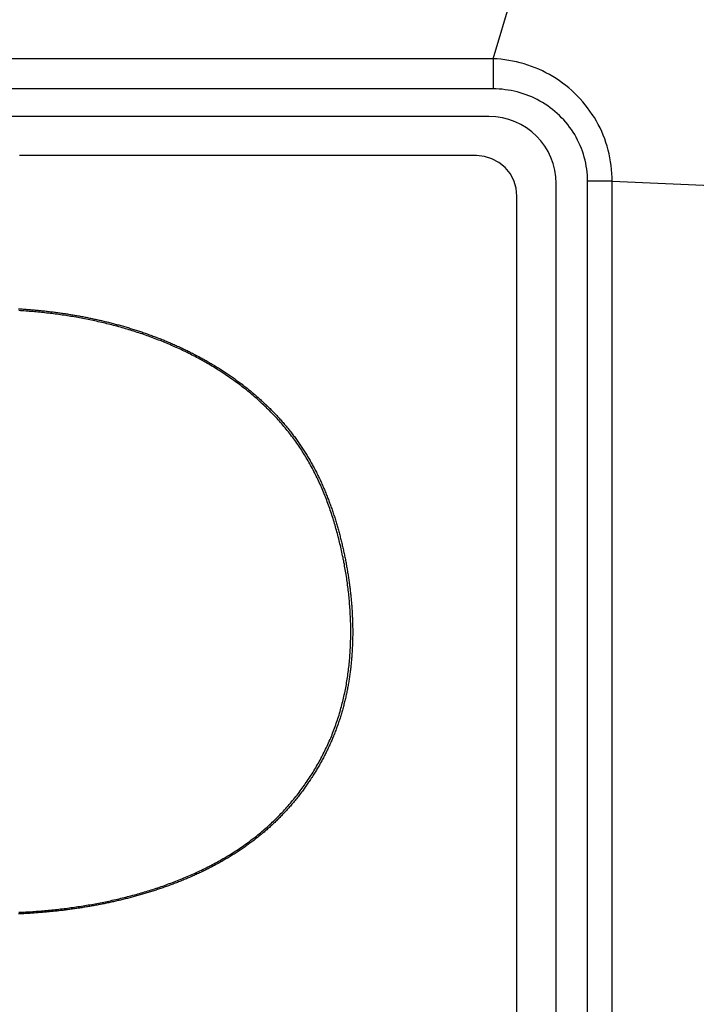
# Model space of a CAD drawing. Extents: x 0 to 2800, y 0 to 950.
# Drawn here: x 548 to 563, y 789 to 811 of the extents above; entities that cross this region are included whole.
import ezdxf

# ---------------------------------------------------------------- set-up
doc = ezdxf.new("R2010")
doc.units = 0
doc.header["$PDMODE"] = 3
doc.layers.get('0').update_dxf_attribs({"linetype": 'CONTINUOUS'})
doc.layers.get('DEFPOINTS').update_dxf_attribs({"linetype": 'CONTINUOUS'})
doc.layers.add('CONTOUR', color=2, linetype='CONTINUOUS')
doc.layers.add('MARK', color=6, linetype='CONTINUOUS')
doc.styles.get("Standard").update_dxf_attribs({"font": 'txt.shx', "bigfont": 'bigfont.shx'})
doc.dimstyles.get("Standard").update_dxf_attribs({"dimtxt": 2.5, "dimasz": 2.5, "dimexe": 1.25, "dimexo": 0.625, "dimtad": 1, "dimcen": 2.5, "dimazin": 3, "dimtfac": 1, "dimtmove": 0, "dimatfit": 3})

# ---------------------------------------------------------------- blocks, each defined once
blk = doc.blocks.new('_OPEN30')
at = {"color": 0, "linetype": 'BYBLOCK'}
for p, q in [((-1, 0.2679), (0, 0)), ((0, 0), (-1, -0.2679)), ((0, 0), (-1, 0))]:
    blk.add_line(p, q, dxfattribs=at)
blk = doc.blocks.new('*D11')
at = {"layer": 'DEFPOINTS', "color": 0}
for p in [(622.848, 883.318), (342.848, 608.346), (622.848, 608.346)]:
    blk.add_point(p, dxfattribs=at)
at = {"layer": 'MARK', "linetype": 'BYBLOCK'}
for p, q in [((342.848, 612.596), (342.848, 887.568)), ((622.848, 612.596), (622.848, 887.568)), ((360.348, 883.318), (605.348, 883.318))]:
    blk.add_line(p, q, dxfattribs=at)
at = {"layer": 'MARK', "xscale": 17.5, "yscale": 17.5, "zscale": 17.5, "rotation": 180}
blk.add_blockref('_OPEN30', (342.848, 883.318), dxfattribs=at)
at = {"layer": 'MARK', "xscale": 17.5, "yscale": 17.5, "zscale": 17.5}
blk.add_blockref('_OPEN30', (622.848, 883.318), dxfattribs=at)
at = {"layer": 'MARK', "color": 3, "linetype": 'CONTINUOUS'}
blk.add_text('280', height=17.5, dxfattribs=at).set_placement((460.973, 887.568))

msp = doc.modelspace()

# ---------------------------------------------------------------- linework, layer by layer
at = {"layer": 'CONTOUR', "linetype": 'CONTINUOUS'}
for p, q in [((558.442, 810.132), (561.98, 821.988)), ((558.442, 810.132), (407.255, 810.132)), ((558.442, 810.132), (558.442, 809.46)), ((558.442, 809.46), (407.255, 809.46)), ((558.348, 808.846), (407.348, 808.846)), ((558.07, 807.971), (547.875, 807.971)), ((559.848, 656.346), (559.848, 807.346)), ((560.55, 656.292), (560.55, 807.4)), ((561.098, 807.4), (560.55, 807.4)), ((561.098, 656.292), (561.098, 807.4)), ((561.098, 807.4), (578.099, 806.647)), ((558.973, 758.624), (558.973, 807.068))]:
    msp.add_line(p, q, dxfattribs=at)
for points in [[(561.098, 807.4), (561.097, 807.487), (561.093, 807.575), (561.086, 807.662), (561.077, 807.749), (561.064, 807.836), (561.049, 807.922), (561.031, 808.009), (561.01, 808.094), (560.986, 808.179), (560.96, 808.263), (560.931, 808.346), (560.899, 808.427), (560.864, 808.508), (560.827, 808.588), (560.787, 808.666), (560.745, 808.743), (560.7, 808.818), (560.653, 808.892), (560.603, 808.965), (560.551, 809.036), (560.497, 809.105), (560.441, 809.172), (560.383, 809.238), (560.322, 809.301), (560.26, 809.363), (560.196, 809.422), (560.13, 809.48), (560.062, 809.535), (559.992, 809.588), (559.92, 809.639), (559.847, 809.688), (559.773, 809.734), (559.697, 809.779), (559.62, 809.82), (559.541, 809.859), (559.461, 809.896), (559.38, 809.93), (559.298, 809.962), (559.215, 809.991), (559.132, 810.017), (559.047, 810.041), (558.962, 810.062), (558.876, 810.08), (558.79, 810.096), (558.703, 810.109), (558.616, 810.119), (558.529, 810.127), (558.442, 810.132)], [(560.55, 807.4), (560.548, 807.468), (560.545, 807.536), (560.539, 807.603), (560.531, 807.671), (560.52, 807.738), (560.508, 807.805), (560.493, 807.872), (560.476, 807.938), (560.456, 808.004), (560.435, 808.069), (560.411, 808.133), (560.385, 808.196), (560.357, 808.258), (560.327, 808.319), (560.295, 808.38), (560.261, 808.439), (560.225, 808.497), (560.187, 808.553), (560.147, 808.608), (560.105, 808.663), (560.062, 808.715), (560.017, 808.766), (559.97, 808.816), (559.922, 808.864), (559.872, 808.911), (559.821, 808.955), (559.769, 808.999), (559.714, 809.04), (559.659, 809.08), (559.602, 809.118), (559.545, 809.154), (559.486, 809.188), (559.426, 809.22), (559.365, 809.251), (559.303, 809.279), (559.24, 809.305), (559.176, 809.33), (559.111, 809.352), (559.046, 809.372), (558.98, 809.391), (558.914, 809.407), (558.847, 809.421), (558.78, 809.433), (558.713, 809.442), (558.645, 809.45), (558.577, 809.455), (558.51, 809.459), (558.442, 809.46)], [(558.973, 807.068), (558.956, 807.244), (558.904, 807.413), (558.821, 807.57), (558.709, 807.706), (558.572, 807.819), (558.416, 807.902), (558.246, 807.953), (558.07, 807.971)], [(547.852, 804.556), (547.878, 804.554), (547.905, 804.552), (547.932, 804.551), (547.958, 804.549), (547.985, 804.547), (548.012, 804.545), (548.038, 804.543), (548.065, 804.541), (548.091, 804.539), (548.118, 804.537), (548.145, 804.535), (548.171, 804.533), (548.198, 804.53), (548.224, 804.528), (548.251, 804.525), (548.278, 804.523), (548.304, 804.52), (548.331, 804.518), (548.357, 804.515), (548.384, 804.512), (548.41, 804.509), (548.437, 804.507), (548.463, 804.504), (548.49, 804.501), (548.517, 804.497), (548.543, 804.494), (548.57, 804.491), (548.596, 804.488), (548.623, 804.485), (548.649, 804.481), (548.675, 804.478), (548.702, 804.474), (548.728, 804.471), (548.755, 804.467), (548.781, 804.463), (548.808, 804.459), (548.834, 804.456), (548.861, 804.452), (548.887, 804.448), (548.913, 804.444), (548.94, 804.44), (548.966, 804.435), (548.992, 804.431), (549.019, 804.427), (549.045, 804.423), (549.071, 804.418), (549.098, 804.414), (549.124, 804.409), (549.15, 804.404), (549.177, 804.4), (549.203, 804.395), (549.229, 804.39), (549.255, 804.385), (549.282, 804.38), (549.308, 804.375), (549.334, 804.37), (549.36, 804.365), (549.386, 804.36), (549.413, 804.355), (549.439, 804.349), (549.465, 804.344), (549.491, 804.338), (549.517, 804.333), (549.543, 804.327), (549.569, 804.322), (549.595, 804.316), (549.622, 804.31), (549.648, 804.304), (549.674, 804.298), (549.7, 804.292), (549.726, 804.286), (549.752, 804.28), (549.778, 804.274), (549.803, 804.267), (549.829, 804.261), (549.855, 804.255), (549.881, 804.248), (549.907, 804.242), (549.933, 804.235), (549.959, 804.228), (549.985, 804.222), (550.01, 804.215), (550.036, 804.208), (550.062, 804.201), (550.088, 804.194), (550.113, 804.187), (550.139, 804.179), (550.165, 804.172), (550.191, 804.165), (550.216, 804.157), (550.242, 804.15), (550.267, 804.142), (550.293, 804.135), (550.319, 804.127), (550.344, 804.119), (550.37, 804.111), (550.395, 804.104), (550.421, 804.096), (550.446, 804.087), (550.472, 804.079), (550.497, 804.071), (550.522, 804.063), (550.548, 804.055), (550.573, 804.046), (550.598, 804.038), (550.624, 804.029), (550.649, 804.02), (550.674, 804.012), (550.699, 804.003), (550.724, 803.994), (550.75, 803.985), (550.775, 803.976), (550.8, 803.967), (550.825, 803.958), (550.85, 803.948), (550.875, 803.939), (550.9, 803.93), (550.925, 803.92), (550.95, 803.911), (550.975, 803.901), (551, 803.891), (551.024, 803.882), (551.049, 803.872), (551.074, 803.862), (551.099, 803.852), (551.124, 803.842), (551.148, 803.831), (551.173, 803.821), (551.198, 803.811), (551.222, 803.801), (551.247, 803.79), (551.271, 803.779), (551.296, 803.769), (551.32, 803.758), (551.345, 803.747), (551.369, 803.736), (551.393, 803.725), (551.418, 803.714), (551.442, 803.703), (551.466, 803.692), (551.49, 803.681), (551.514, 803.67), (551.539, 803.658), (551.563, 803.647), (551.587, 803.635), (551.611, 803.623), (551.635, 803.612), (551.659, 803.6), (551.683, 803.588), (551.706, 803.576), (551.73, 803.564), (551.754, 803.552), (551.778, 803.539), (551.801, 803.527), (551.825, 803.515), (551.849, 803.502), (551.872, 803.49), (551.896, 803.477), (551.919, 803.464), (551.943, 803.451), (551.966, 803.439), (551.989, 803.426), (552.013, 803.412), (552.036, 803.399), (552.059, 803.386), (552.082, 803.373), (552.105, 803.359), (552.128, 803.346), (552.151, 803.332), (552.174, 803.319), (552.197, 803.305), (552.22, 803.291), (552.243, 803.277), (552.266, 803.263), (552.288, 803.249), (552.311, 803.235), (552.334, 803.221), (552.356, 803.207), (552.379, 803.192), (552.401, 803.178), (552.423, 803.163), (552.446, 803.149), (552.468, 803.134), (552.49, 803.119), (552.512, 803.104), (552.535, 803.089), (552.557, 803.074), (552.579, 803.059), (552.601, 803.044), (552.622, 803.029), (552.644, 803.013), (552.666, 802.998), (552.688, 802.982), (552.709, 802.966), (552.731, 802.951), (552.752, 802.935), (552.774, 802.919), (552.795, 802.903), (552.817, 802.887), (552.838, 802.871), (552.859, 802.855), (552.88, 802.838), (552.901, 802.822), (552.922, 802.805), (552.943, 802.789), (552.964, 802.772), (552.985, 802.755), (553.005, 802.738), (553.026, 802.722), (553.047, 802.705), (553.067, 802.687), (553.088, 802.67), (553.108, 802.653), (553.128, 802.636), (553.149, 802.618), (553.169, 802.601), (553.189, 802.583), (553.209, 802.565), (553.229, 802.548), (553.249, 802.53), (553.268, 802.512), (553.288, 802.494), (553.308, 802.476), (553.327, 802.458), (553.347, 802.439), (553.366, 802.421), (553.385, 802.402), (553.405, 802.384), (553.424, 802.365), (553.443, 802.347), (553.462, 802.328), (553.481, 802.309), (553.499, 802.29), (553.518, 802.271), (553.537, 802.252), (553.555, 802.233), (553.574, 802.213), (553.592, 802.194), (553.611, 802.175), (553.629, 802.155), (553.647, 802.135), (553.665, 802.116), (553.683, 802.096), (553.701, 802.076), (553.718, 802.056), (553.736, 802.036), (553.753, 802.016), (553.771, 801.996), (553.788, 801.975), (553.806, 801.955), (553.823, 801.935), (553.84, 801.914), (553.857, 801.893), (553.874, 801.873), (553.89, 801.852), (553.907, 801.831), (553.924, 801.81), (553.94, 801.789), (553.956, 801.768), (553.973, 801.747), (553.989, 801.725), (554.005, 801.704), (554.021, 801.683), (554.036, 801.661), (554.052, 801.64), (554.068, 801.618), (554.083, 801.596), (554.099, 801.574), (554.114, 801.552), (554.129, 801.53), (554.144, 801.508), (554.159, 801.486), (554.174, 801.464), (554.188, 801.442), (554.203, 801.419), (554.217, 801.397), (554.232, 801.374), (554.246, 801.352), (554.26, 801.329), (554.274, 801.306), (554.288, 801.284), (554.302, 801.261), (554.316, 801.238), (554.329, 801.215), (554.343, 801.192), (554.356, 801.169), (554.369, 801.146), (554.383, 801.122), (554.396, 801.099), (554.408, 801.076), (554.421, 801.052), (554.434, 801.029), (554.447, 801.005), (554.459, 800.982), (554.471, 800.958), (554.484, 800.934), (554.496, 800.911), (554.508, 800.887), (554.52, 800.863), (554.532, 800.839), (554.543, 800.815), (554.555, 800.791), (554.566, 800.767), (554.578, 800.743), (554.589, 800.718), (554.6, 800.694), (554.611, 800.67), (554.622, 800.646), (554.633, 800.621), (554.644, 800.597), (554.655, 800.572), (554.665, 800.548), (554.676, 800.523), (554.686, 800.499), (554.696, 800.474), (554.706, 800.449), (554.716, 800.424), (554.726, 800.4), (554.736, 800.375), (554.746, 800.35), (554.756, 800.325), (554.765, 800.3), (554.775, 800.275), (554.784, 800.25), (554.793, 800.225), (554.803, 800.2), (554.812, 800.175), (554.821, 800.15), (554.829, 800.125), (554.838, 800.1), (554.847, 800.074), (554.856, 800.049), (554.864, 800.024), (554.873, 799.998), (554.881, 799.973), (554.889, 799.948), (554.898, 799.922), (554.906, 799.897), (554.914, 799.871), (554.922, 799.846), (554.929, 799.82), (554.937, 799.795), (554.945, 799.769), (554.952, 799.744), (554.96, 799.718), (554.967, 799.692), (554.975, 799.667), (554.982, 799.641), (554.989, 799.615), (554.996, 799.59), (555.003, 799.564), (555.01, 799.538), (555.017, 799.512), (555.024, 799.486), (555.03, 799.461), (555.037, 799.435), (555.044, 799.409), (555.05, 799.383), (555.056, 799.357), (555.063, 799.331), (555.069, 799.305), (555.075, 799.279), (555.081, 799.253), (555.087, 799.227), (555.093, 799.201), (555.099, 799.175), (555.105, 799.149), (555.11, 799.123), (555.116, 799.097), (555.121, 799.071), (555.127, 799.044), (555.132, 799.018), (555.137, 798.992), (555.143, 798.966), (555.148, 798.94), (555.153, 798.914), (555.158, 798.887), (555.163, 798.861), (555.168, 798.835), (555.172, 798.809), (555.177, 798.782), (555.182, 798.756), (555.186, 798.73), (555.191, 798.703), (555.195, 798.677), (555.199, 798.651), (555.204, 798.624), (555.208, 798.598), (555.212, 798.572), (555.216, 798.545), (555.22, 798.519), (555.224, 798.492), (555.227, 798.466), (555.231, 798.439), (555.235, 798.413), (555.238, 798.387), (555.242, 798.36), (555.245, 798.334), (555.248, 798.307), (555.251, 798.281), (555.254, 798.254), (555.257, 798.227), (555.26, 798.201), (555.263, 798.174), (555.266, 798.148), (555.269, 798.121), (555.271, 798.095), (555.274, 798.068), (555.276, 798.042), (555.278, 798.015), (555.281, 797.988), (555.283, 797.962), (555.285, 797.935), (555.287, 797.908), (555.289, 797.882), (555.291, 797.855), (555.292, 797.829), (555.294, 797.802), (555.295, 797.775), (555.297, 797.749), (555.298, 797.722), (555.299, 797.695), (555.301, 797.669), (555.302, 797.642), (555.303, 797.615), (555.303, 797.589), (555.304, 797.562), (555.305, 797.535), (555.306, 797.509), (555.306, 797.482), (555.306, 797.455), (555.307, 797.428), (555.307, 797.402), (555.307, 797.375), (555.307, 797.348), (555.307, 797.322), (555.307, 797.295), (555.307, 797.268), (555.306, 797.242), (555.306, 797.215), (555.305, 797.188), (555.305, 797.161), (555.304, 797.135), (555.303, 797.108), (555.302, 797.081), (555.301, 797.055), (555.3, 797.028), (555.299, 797.001), (555.298, 796.975), (555.296, 796.948), (555.295, 796.921), (555.293, 796.895), (555.291, 796.868), (555.289, 796.842), (555.287, 796.815), (555.285, 796.788), (555.283, 796.762), (555.281, 796.735), (555.279, 796.708), (555.276, 796.682), (555.274, 796.655), (555.271, 796.629), (555.268, 796.602), (555.265, 796.576), (555.262, 796.549), (555.259, 796.523), (555.256, 796.496), (555.253, 796.47), (555.249, 796.443), (555.246, 796.417), (555.242, 796.39), (555.238, 796.364), (555.234, 796.337), (555.23, 796.311), (555.226, 796.285), (555.222, 796.258), (555.218, 796.232), (555.213, 796.206), (555.209, 796.179), (555.204, 796.153), (555.199, 796.127), (555.194, 796.1), (555.189, 796.074), (555.184, 796.048), (555.179, 796.022), (555.174, 795.996), (555.168, 795.97), (555.163, 795.943), (555.157, 795.917), (555.151, 795.891), (555.145, 795.865), (555.139, 795.839), (555.133, 795.813), (555.126, 795.787), (555.12, 795.762), (555.113, 795.736), (555.107, 795.71), (555.1, 795.684), (555.093, 795.658), (555.086, 795.632), (555.079, 795.607), (555.071, 795.581), (555.064, 795.555), (555.056, 795.53), (555.049, 795.504), (555.041, 795.479), (555.033, 795.453), (555.025, 795.428), (555.017, 795.402), (555.008, 795.377), (555, 795.352), (554.991, 795.326), (554.983, 795.301), (554.974, 795.276), (554.965, 795.251), (554.956, 795.226), (554.947, 795.201), (554.937, 795.176), (554.928, 795.151), (554.918, 795.126), (554.909, 795.101), (554.899, 795.076), (554.889, 795.051), (554.879, 795.026), (554.869, 795.002), (554.859, 794.977), (554.848, 794.952), (554.838, 794.928), (554.827, 794.903), (554.816, 794.879), (554.805, 794.855), (554.794, 794.83), (554.783, 794.806), (554.772, 794.782), (554.761, 794.758), (554.749, 794.734), (554.738, 794.709), (554.726, 794.685), (554.714, 794.662), (554.702, 794.638), (554.69, 794.614), (554.678, 794.59), (554.666, 794.566), (554.653, 794.543), (554.641, 794.519), (554.628, 794.496), (554.616, 794.472), (554.603, 794.449), (554.59, 794.425), (554.577, 794.402), (554.564, 794.379), (554.55, 794.356), (554.537, 794.333), (554.523, 794.31), (554.51, 794.287), (554.496, 794.264), (554.482, 794.241), (554.468, 794.218), (554.454, 794.195), (554.44, 794.173), (554.426, 794.15), (554.412, 794.127), (554.397, 794.105), (554.383, 794.083), (554.368, 794.06), (554.353, 794.038), (554.338, 794.016), (554.323, 793.994), (554.308, 793.972), (554.293, 793.95), (554.278, 793.928), (554.263, 793.906), (554.247, 793.884), (554.231, 793.863), (554.216, 793.841), (554.2, 793.819), (554.184, 793.798), (554.168, 793.777), (554.152, 793.755), (554.136, 793.734), (554.12, 793.713), (554.103, 793.692), (554.087, 793.671), (554.07, 793.65), (554.053, 793.629), (554.037, 793.608), (554.02, 793.588), (554.003, 793.567), (553.986, 793.547), (553.968, 793.526), (553.951, 793.506), (553.934, 793.486), (553.916, 793.465), (553.899, 793.445), (553.881, 793.425), (553.863, 793.405), (553.845, 793.386), (553.827, 793.366), (553.809, 793.346), (553.791, 793.327), (553.773, 793.307), (553.754, 793.288), (553.736, 793.269), (553.717, 793.249), (553.699, 793.23), (553.68, 793.211), (553.661, 793.192), (553.642, 793.173), (553.623, 793.155), (553.604, 793.136), (553.585, 793.117), (553.566, 793.099), (553.546, 793.081), (553.527, 793.062), (553.507, 793.044), (553.488, 793.026), (553.468, 793.008), (553.448, 792.99), (553.428, 792.972), (553.408, 792.954), (553.388, 792.937), (553.368, 792.919), (553.348, 792.902), (553.328, 792.885), (553.307, 792.867), (553.287, 792.85), (553.266, 792.833), (553.246, 792.816), (553.225, 792.799), (553.204, 792.783), (553.183, 792.766), (553.162, 792.749), (553.141, 792.733), (553.12, 792.717), (553.099, 792.7), (553.078, 792.684), (553.057, 792.668), (553.035, 792.652), (553.014, 792.636), (552.992, 792.62), (552.971, 792.605), (552.949, 792.589), (552.927, 792.574), (552.905, 792.558), (552.884, 792.543), (552.862, 792.528), (552.84, 792.512), (552.817, 792.497), (552.795, 792.483), (552.773, 792.468), (552.751, 792.453), (552.729, 792.438), (552.706, 792.424), (552.684, 792.409), (552.661, 792.395), (552.639, 792.381), (552.616, 792.367), (552.593, 792.353), (552.571, 792.339), (552.548, 792.325), (552.525, 792.311), (552.502, 792.297), (552.479, 792.284), (552.456, 792.27), (552.433, 792.257), (552.41, 792.243), (552.387, 792.23), (552.363, 792.217), (552.34, 792.204), (552.317, 792.191), (552.293, 792.178), (552.27, 792.165), (552.246, 792.153), (552.223, 792.14), (552.199, 792.128), (552.176, 792.115), (552.152, 792.103), (552.128, 792.091), (552.104, 792.079), (552.081, 792.067), (552.057, 792.055), (552.033, 792.043), (552.009, 792.031), (551.985, 792.019), (551.961, 792.008), (551.937, 791.996), (551.913, 791.985), (551.888, 791.973), (551.864, 791.962), (551.84, 791.951), (551.816, 791.94), (551.791, 791.929), (551.767, 791.918), (551.743, 791.907), (551.718, 791.896), (551.694, 791.885), (551.669, 791.875), (551.645, 791.864), (551.62, 791.854), (551.596, 791.843), (551.571, 791.833), (551.546, 791.823), (551.522, 791.813), (551.497, 791.802), (551.472, 791.792), (551.447, 791.783), (551.423, 791.773), (551.398, 791.763), (551.373, 791.753), (551.348, 791.744), (551.323, 791.734), (551.298, 791.725), (551.273, 791.715), (551.248, 791.706), (551.223, 791.697), (551.198, 791.688), (551.173, 791.679), (551.148, 791.67), (551.122, 791.661), (551.097, 791.652), (551.072, 791.643), (551.047, 791.634), (551.021, 791.626), (550.996, 791.617), (550.971, 791.609), (550.945, 791.6), (550.92, 791.592), (550.895, 791.584), (550.869, 791.576), (550.844, 791.568), (550.818, 791.56), (550.793, 791.552), (550.767, 791.544), (550.742, 791.536), (550.716, 791.528), (550.691, 791.52), (550.665, 791.513), (550.64, 791.505), (550.614, 791.498), (550.588, 791.49), (550.563, 791.483), (550.537, 791.476), (550.511, 791.468), (550.486, 791.461), (550.46, 791.454), (550.434, 791.447), (550.408, 791.44), (550.383, 791.433), (550.357, 791.426), (550.331, 791.42), (550.305, 791.413), (550.279, 791.406), (550.253, 791.4), (550.227, 791.393), (550.201, 791.387), (550.176, 791.38), (550.15, 791.374), (550.124, 791.368), (550.098, 791.362), (550.072, 791.356), (550.046, 791.35), (550.02, 791.344), (549.994, 791.338), (549.968, 791.332), (549.942, 791.326), (549.915, 791.32), (549.889, 791.315), (549.863, 791.309), (549.837, 791.304), (549.811, 791.298), (549.785, 791.293), (549.759, 791.287), (549.733, 791.282), (549.706, 791.277), (549.68, 791.272), (549.654, 791.267), (549.628, 791.262), (549.601, 791.257), (549.575, 791.252), (549.549, 791.247), (549.523, 791.242), (549.496, 791.237), (549.47, 791.233), (549.444, 791.228), (549.418, 791.224), (549.391, 791.219), (549.365, 791.215), (549.339, 791.21), (549.312, 791.206), (549.286, 791.202), (549.259, 791.198), (549.233, 791.194), (549.207, 791.19), (549.18, 791.186), (549.154, 791.182), (549.127, 791.178), (549.101, 791.174), (549.075, 791.17), (549.048, 791.167), (549.022, 791.163), (548.995, 791.159), (548.969, 791.156), (548.942, 791.152), (548.916, 791.149), (548.889, 791.146), (548.863, 791.142), (548.836, 791.139), (548.81, 791.136), (548.783, 791.133), (548.757, 791.13), (548.73, 791.127), (548.704, 791.124), (548.677, 791.121), (548.651, 791.118), (548.624, 791.115), (548.598, 791.113), (548.571, 791.11), (548.544, 791.107), (548.518, 791.105), (548.491, 791.102), (548.465, 791.1), (548.438, 791.098), (548.411, 791.095), (548.385, 791.093), (548.358, 791.091), (548.332, 791.089), (548.305, 791.087), (548.278, 791.084), (548.252, 791.082), (548.225, 791.081), (548.199, 791.079), (548.172, 791.077), (548.145, 791.075), (548.119, 791.073), (548.092, 791.072), (548.065, 791.07), (548.039, 791.069), (548.012, 791.067), (547.985, 791.066), (547.959, 791.064), (547.932, 791.063), (547.905, 791.062), (547.879, 791.06), (547.852, 791.059)], [(547.854, 791.095), (547.893, 791.096), (547.932, 791.098), (547.971, 791.1), (548.01, 791.102), (548.049, 791.105), (548.088, 791.107), (548.127, 791.109), (548.166, 791.112), (548.205, 791.115), (548.244, 791.117), (548.283, 791.12), (548.322, 791.123), (548.361, 791.127), (548.4, 791.13), (548.438, 791.133), (548.477, 791.137), (548.516, 791.14), (548.555, 791.144), (548.594, 791.148), (548.633, 791.152), (548.672, 791.156), (548.71, 791.16), (548.749, 791.165), (548.788, 791.169), (548.827, 791.174), (548.865, 791.178), (548.904, 791.183), (548.943, 791.188), (548.981, 791.193), (549.02, 791.199), (549.059, 791.204), (549.097, 791.209), (549.136, 791.215), (549.175, 791.221), (549.213, 791.227), (549.252, 791.233), (549.29, 791.239), (549.329, 791.245), (549.367, 791.251), (549.406, 791.258), (549.444, 791.264), (549.483, 791.271), (549.521, 791.278), (549.56, 791.285), (549.598, 791.292), (549.636, 791.3), (549.675, 791.307), (549.713, 791.315), (549.751, 791.322), (549.789, 791.33), (549.828, 791.338), (549.866, 791.346), (549.904, 791.354), (549.942, 791.363), (549.98, 791.371), (550.018, 791.38), (550.056, 791.389), (550.094, 791.398), (550.132, 791.407), (550.17, 791.416), (550.208, 791.425), (550.246, 791.435), (550.284, 791.444), (550.321, 791.454), (550.359, 791.464), (550.397, 791.474), (550.435, 791.484), (550.472, 791.495), (550.51, 791.505), (550.547, 791.516), (550.585, 791.527), (550.622, 791.538), (550.66, 791.549), (550.697, 791.56), (550.734, 791.571), (550.772, 791.583), (550.809, 791.595), (550.846, 791.607), (550.883, 791.619), (550.92, 791.631), (550.957, 791.643), (550.994, 791.655), (551.031, 791.668), (551.068, 791.681), (551.105, 791.694), (551.142, 791.707), (551.178, 791.72), (551.215, 791.734), (551.252, 791.747), (551.288, 791.761), (551.325, 791.775), (551.361, 791.789), (551.397, 791.803), (551.434, 791.818), (551.47, 791.832), (551.506, 791.847), (551.542, 791.862), (551.578, 791.877), (551.614, 791.892), (551.65, 791.908), (551.686, 791.923), (551.721, 791.939), (551.757, 791.955), (551.792, 791.971), (551.828, 791.987), (551.863, 792.004), (551.899, 792.02), (551.934, 792.037), (551.969, 792.054), (552.004, 792.071), (552.039, 792.089), (552.074, 792.106), (552.109, 792.124), (552.143, 792.142), (552.178, 792.16), (552.212, 792.179), (552.247, 792.197), (552.281, 792.216), (552.315, 792.235), (552.349, 792.254), (552.383, 792.273), (552.417, 792.293), (552.451, 792.312), (552.484, 792.332), (552.518, 792.352), (552.551, 792.372), (552.585, 792.393), (552.618, 792.414), (552.651, 792.434), (552.683, 792.456), (552.716, 792.477), (552.749, 792.498), (552.781, 792.52), (552.814, 792.542), (552.846, 792.564), (552.878, 792.586), (552.91, 792.609), (552.941, 792.631), (552.973, 792.654), (553.004, 792.677), (553.036, 792.701), (553.067, 792.724), (553.098, 792.748), (553.129, 792.772), (553.159, 792.796), (553.19, 792.821), (553.22, 792.845), (553.25, 792.87), (553.28, 792.895), (553.31, 792.92), (553.339, 792.946), (553.369, 792.971), (553.398, 792.997), (553.427, 793.023), (553.456, 793.05), (553.485, 793.076), (553.513, 793.103), (553.541, 793.13), (553.569, 793.157), (553.597, 793.184), (553.625, 793.212), (553.653, 793.239), (553.68, 793.267), (553.707, 793.295), (553.734, 793.324), (553.761, 793.352), (553.787, 793.381), (553.813, 793.41), (553.839, 793.439), (553.865, 793.468), (553.891, 793.497), (553.916, 793.527), (553.942, 793.557), (553.967, 793.587), (553.991, 793.617), (554.016, 793.647), (554.04, 793.677), (554.065, 793.708), (554.089, 793.739), (554.112, 793.77), (554.136, 793.801), (554.159, 793.832), (554.182, 793.864), (554.205, 793.895), (554.228, 793.927), (554.25, 793.959), (554.272, 793.991), (554.294, 794.023), (554.316, 794.056), (554.338, 794.088), (554.359, 794.121), (554.38, 794.154), (554.401, 794.187), (554.422, 794.22), (554.442, 794.253), (554.462, 794.287), (554.482, 794.32), (554.502, 794.354), (554.522, 794.388), (554.541, 794.422), (554.56, 794.456), (554.579, 794.49), (554.597, 794.524), (554.616, 794.559), (554.634, 794.593), (554.651, 794.628), (554.669, 794.663), (554.686, 794.698), (554.703, 794.733), (554.72, 794.768), (554.737, 794.804), (554.753, 794.839), (554.769, 794.875), (554.785, 794.91), (554.801, 794.946), (554.816, 794.982), (554.831, 795.018), (554.846, 795.054), (554.86, 795.09), (554.875, 795.127), (554.889, 795.163), (554.902, 795.2), (554.916, 795.236), (554.929, 795.273), (554.942, 795.31), (554.955, 795.347), (554.967, 795.384), (554.979, 795.421), (554.991, 795.458), (555.002, 795.495), (555.014, 795.533), (555.025, 795.57), (555.036, 795.608), (555.046, 795.645), (555.056, 795.683), (555.066, 795.721), (555.076, 795.758), (555.085, 795.796), (555.095, 795.834), (555.103, 795.872), (555.112, 795.91), (555.12, 795.948), (555.129, 795.987), (555.137, 796.025), (555.144, 796.063), (555.152, 796.101), (555.159, 796.14), (555.166, 796.178), (555.172, 796.217), (555.179, 796.255), (555.185, 796.294), (555.191, 796.332), (555.196, 796.371), (555.202, 796.41), (555.207, 796.448), (555.212, 796.487), (555.217, 796.526), (555.221, 796.564), (555.225, 796.603), (555.229, 796.642), (555.233, 796.681), (555.237, 796.72), (555.24, 796.759), (555.243, 796.798), (555.246, 796.837), (555.249, 796.875), (555.251, 796.914), (555.254, 796.953), (555.256, 796.992), (555.257, 797.031), (555.259, 797.07), (555.26, 797.109), (555.261, 797.148), (555.262, 797.187), (555.263, 797.226), (555.264, 797.265), (555.264, 797.304), (555.264, 797.344), (555.264, 797.383), (555.264, 797.422), (555.263, 797.461), (555.263, 797.5), (555.262, 797.539), (555.261, 797.578), (555.259, 797.617), (555.258, 797.656), (555.256, 797.695), (555.254, 797.734), (555.252, 797.773), (555.25, 797.812), (555.248, 797.85), (555.245, 797.889), (555.242, 797.928), (555.239, 797.967), (555.236, 798.006), (555.233, 798.045), (555.229, 798.084), (555.226, 798.123), (555.222, 798.162), (555.218, 798.2), (555.213, 798.239), (555.209, 798.278), (555.204, 798.317), (555.199, 798.355), (555.194, 798.394), (555.189, 798.433), (555.184, 798.472), (555.178, 798.51), (555.173, 798.549), (555.167, 798.587), (555.161, 798.626), (555.154, 798.664), (555.148, 798.703), (555.141, 798.741), (555.135, 798.78), (555.128, 798.818), (555.121, 798.857), (555.113, 798.895), (555.106, 798.933), (555.098, 798.972), (555.091, 799.01), (555.083, 799.048), (555.075, 799.086), (555.066, 799.124), (555.058, 799.162), (555.049, 799.201), (555.041, 799.239), (555.032, 799.277), (555.023, 799.315), (555.014, 799.353), (555.004, 799.39), (554.995, 799.428), (554.985, 799.466), (554.975, 799.504), (554.965, 799.542), (554.955, 799.579), (554.945, 799.617), (554.934, 799.655), (554.924, 799.692), (554.913, 799.73), (554.902, 799.767), (554.891, 799.804), (554.879, 799.842), (554.868, 799.879), (554.856, 799.916), (554.844, 799.953), (554.832, 799.99), (554.819, 800.027), (554.807, 800.064), (554.794, 800.101), (554.781, 800.138), (554.768, 800.175), (554.755, 800.212), (554.741, 800.248), (554.728, 800.285), (554.714, 800.321), (554.699, 800.358), (554.685, 800.394), (554.67, 800.43), (554.656, 800.466), (554.641, 800.502), (554.625, 800.538), (554.61, 800.574), (554.594, 800.61), (554.578, 800.645), (554.562, 800.681), (554.546, 800.716), (554.529, 800.752), (554.512, 800.787), (554.495, 800.822), (554.478, 800.857), (554.461, 800.892), (554.443, 800.927), (554.425, 800.961), (554.407, 800.996), (554.388, 801.03), (554.369, 801.064), (554.35, 801.098), (554.331, 801.132), (554.312, 801.166), (554.292, 801.2), (554.272, 801.234), (554.252, 801.267), (554.232, 801.3), (554.211, 801.333), (554.19, 801.366), (554.169, 801.399), (554.148, 801.432), (554.126, 801.464), (554.104, 801.497), (554.082, 801.529), (554.06, 801.561), (554.037, 801.593), (554.014, 801.624), (553.991, 801.656), (553.968, 801.687), (553.944, 801.718), (553.921, 801.749), (553.897, 801.78), (553.873, 801.811), (553.848, 801.841), (553.823, 801.871), (553.799, 801.901), (553.774, 801.931), (553.748, 801.961), (553.723, 801.991), (553.697, 802.02), (553.671, 802.049), (553.645, 802.078), (553.619, 802.107), (553.592, 802.136), (553.566, 802.164), (553.539, 802.193), (553.512, 802.221), (553.484, 802.249), (553.457, 802.276), (553.429, 802.304), (553.402, 802.331), (553.374, 802.359), (553.345, 802.386), (553.317, 802.412), (553.289, 802.439), (553.26, 802.466), (553.231, 802.492), (553.202, 802.518), (553.173, 802.544), (553.144, 802.57), (553.114, 802.595), (553.085, 802.621), (553.055, 802.646), (553.025, 802.671), (552.995, 802.696), (552.964, 802.72), (552.934, 802.745), (552.904, 802.769), (552.873, 802.793), (552.842, 802.817), (552.811, 802.841), (552.78, 802.865), (552.749, 802.888), (552.717, 802.911), (552.686, 802.934), (552.654, 802.957), (552.622, 802.98), (552.59, 803.002), (552.558, 803.025), (552.526, 803.047), (552.494, 803.069), (552.462, 803.09), (552.429, 803.112), (552.396, 803.133), (552.364, 803.155), (552.331, 803.176), (552.298, 803.197), (552.265, 803.217), (552.232, 803.238), (552.198, 803.258), (552.165, 803.278), (552.131, 803.298), (552.098, 803.318), (552.064, 803.338), (552.03, 803.357), (551.996, 803.376), (551.962, 803.395), (551.928, 803.414), (551.894, 803.433), (551.859, 803.452), (551.825, 803.47), (551.79, 803.488), (551.756, 803.506), (551.721, 803.524), (551.686, 803.542), (551.651, 803.559), (551.616, 803.577), (551.581, 803.594), (551.546, 803.611), (551.511, 803.628), (551.476, 803.644), (551.44, 803.661), (551.405, 803.677), (551.369, 803.693), (551.334, 803.709), (551.298, 803.725), (551.262, 803.74), (551.226, 803.756), (551.19, 803.771), (551.154, 803.786), (551.118, 803.801), (551.082, 803.816), (551.046, 803.831), (551.01, 803.845), (550.973, 803.859), (550.937, 803.873), (550.901, 803.887), (550.864, 803.901), (550.828, 803.915), (550.791, 803.928), (550.754, 803.942), (550.717, 803.955), (550.681, 803.968), (550.644, 803.98), (550.607, 803.993), (550.57, 804.006), (550.533, 804.018), (550.496, 804.03), (550.459, 804.042), (550.421, 804.054), (550.384, 804.066), (550.347, 804.077), (550.309, 804.089), (550.272, 804.1), (550.235, 804.111), (550.197, 804.122), (550.16, 804.133), (550.122, 804.143), (550.085, 804.154), (550.047, 804.164), (550.009, 804.174), (549.971, 804.184), (549.934, 804.194), (549.896, 804.204), (549.858, 804.213), (549.82, 804.223), (549.782, 804.232), (549.744, 804.241), (549.706, 804.25), (549.668, 804.259), (549.63, 804.267), (549.592, 804.276), (549.554, 804.284), (549.516, 804.292), (549.478, 804.301), (549.439, 804.308), (549.401, 804.316), (549.363, 804.324), (549.325, 804.331), (549.286, 804.339), (549.248, 804.346), (549.21, 804.353), (549.171, 804.36), (549.133, 804.366), (549.094, 804.373), (549.056, 804.38), (549.017, 804.386), (548.979, 804.392), (548.94, 804.398), (548.902, 804.404), (548.863, 804.41), (548.824, 804.416), (548.786, 804.421), (548.747, 804.426), (548.708, 804.432), (548.67, 804.437), (548.631, 804.442), (548.592, 804.447), (548.554, 804.451), (548.515, 804.456), (548.476, 804.46), (548.437, 804.465), (548.398, 804.469), (548.36, 804.473), (548.321, 804.477), (548.282, 804.481), (548.243, 804.485), (548.204, 804.488), (548.165, 804.492), (548.126, 804.495), (548.088, 804.498), (548.049, 804.501), (548.01, 804.504), (547.971, 804.507), (547.932, 804.51), (547.893, 804.513), (547.854, 804.515)]]:
    msp.add_lwpolyline(points, dxfattribs=at)
msp.add_arc((558.348, 807.346), 1.5, 0, 90, dxfattribs=at)

# ---------------------------------------------------------------- dimensions: what is measured, and where the dimension line sits
at = {"layer": 'MARK'}
dim = msp.add_linear_dim(base=(622.848, 883.318), p1=(342.848, 608.346), p2=(622.848, 608.346), dimstyle='Standard', dxfattribs=at)
dim.commit()
dim.dimension.update_dxf_attribs({"geometry": '*D11', "text_midpoint": (482.848, 883.318), "dimtype": 160})

doc.saveas('drawing.dxf')
